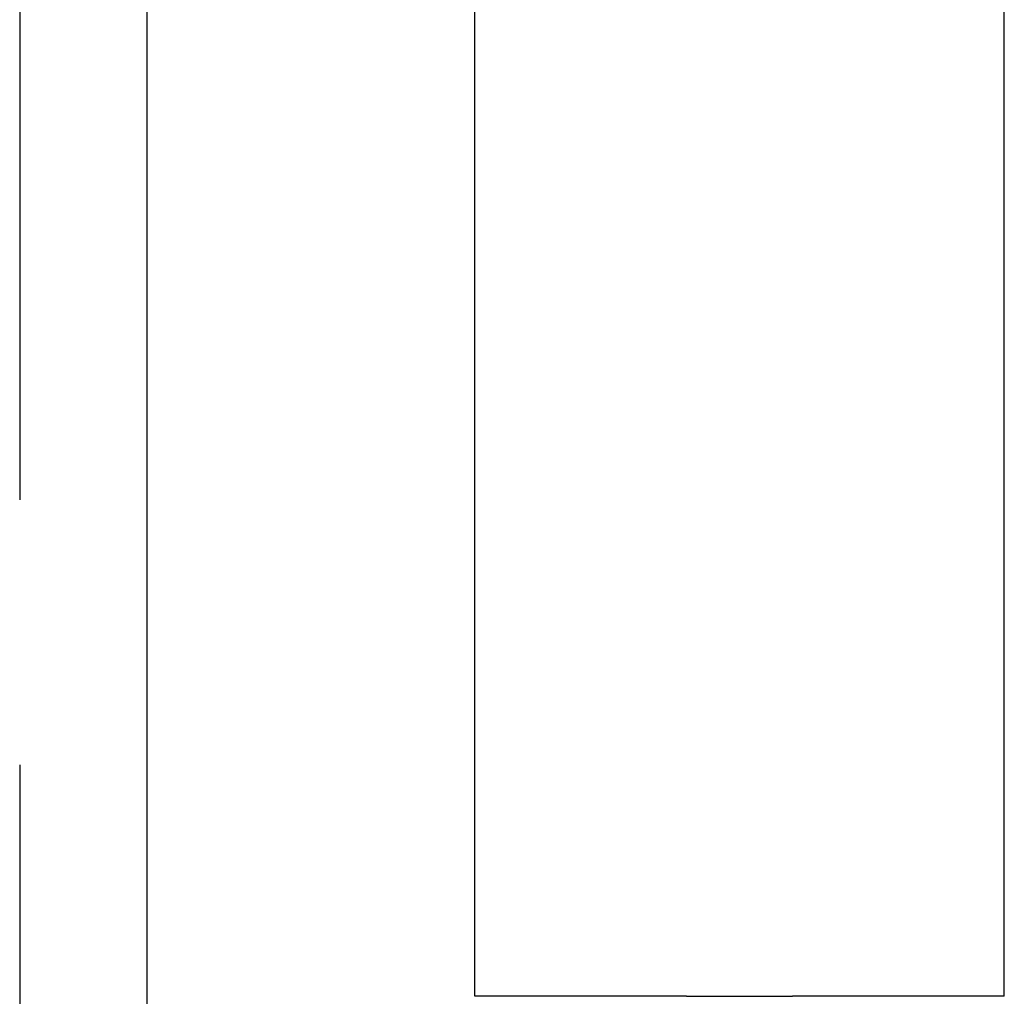
# Model space of a CAD drawing. Extents: x 1356 to 1656, y -243 to 660.
# Drawn here: x 1556 to 1565, y 198 to 207 of the extents above; entities that cross this region are included whole.
import ezdxf

# ---------------------------------------------------------------- set-up
doc = ezdxf.new("R2010")
doc.units = 0
doc.header["$LTSCALE"] = 20
doc.linetypes.add('VERDECKT', pattern=[0.375, 0.25, -0.125])
doc.layers.get('0').update_dxf_attribs({"linetype": 'CONTINUOUS'})
doc.layers.add('STEMPEL', color=3, linetype='CONTINUOUS')

# ---------------------------------------------------------------- blocks, each defined once
blk = doc.blocks.new('A$C8DFAE243')
at = {"color": 1, "linetype": 'VERDECKT', "extrusion": (0, 1, -2e-16)}
blk.add_line((1153.5401, -126.6681), (1153.5401, -257.125), dxfattribs=at)
at = {"extrusion": (0, 1, -2e-16)}
for p, q in [((1154.7401, -158.125), (1154.7401, -257.1774)), ((1157.8391, -196.3537), (1157.8391, -158.125)), ((1157.8391, -196.3537), (1157.8391, -158.125)), ((1162.8391, -196.3537), (1162.8391, -158.125)), ((1162.8391, -196.3537), (1162.8391, -158.125)), ((1159.8391, -196.3537), (1157.8391, -196.3537)), ((1159.8391, -196.3537), (1157.8391, -196.3537)), ((1159.8391, -196.3537), (1160.8391, -196.3537)), ((1159.8391, -196.3537), (1160.8391, -196.3537)), ((1162.8391, -196.3537), (1160.8391, -196.3537)), ((1162.8391, -196.3537), (1160.8391, -196.3537))]:
    blk.add_line(p, q, dxfattribs=at)

msp = doc.modelspace()

# ---------------------------------------------------------------- block references
at = {"layer": 'STEMPEL'}
msp.add_blockref('A$C8DFAE243', (402.2457, 394.419, -37.4662), dxfattribs=at)

doc.saveas('drawing.dxf')
